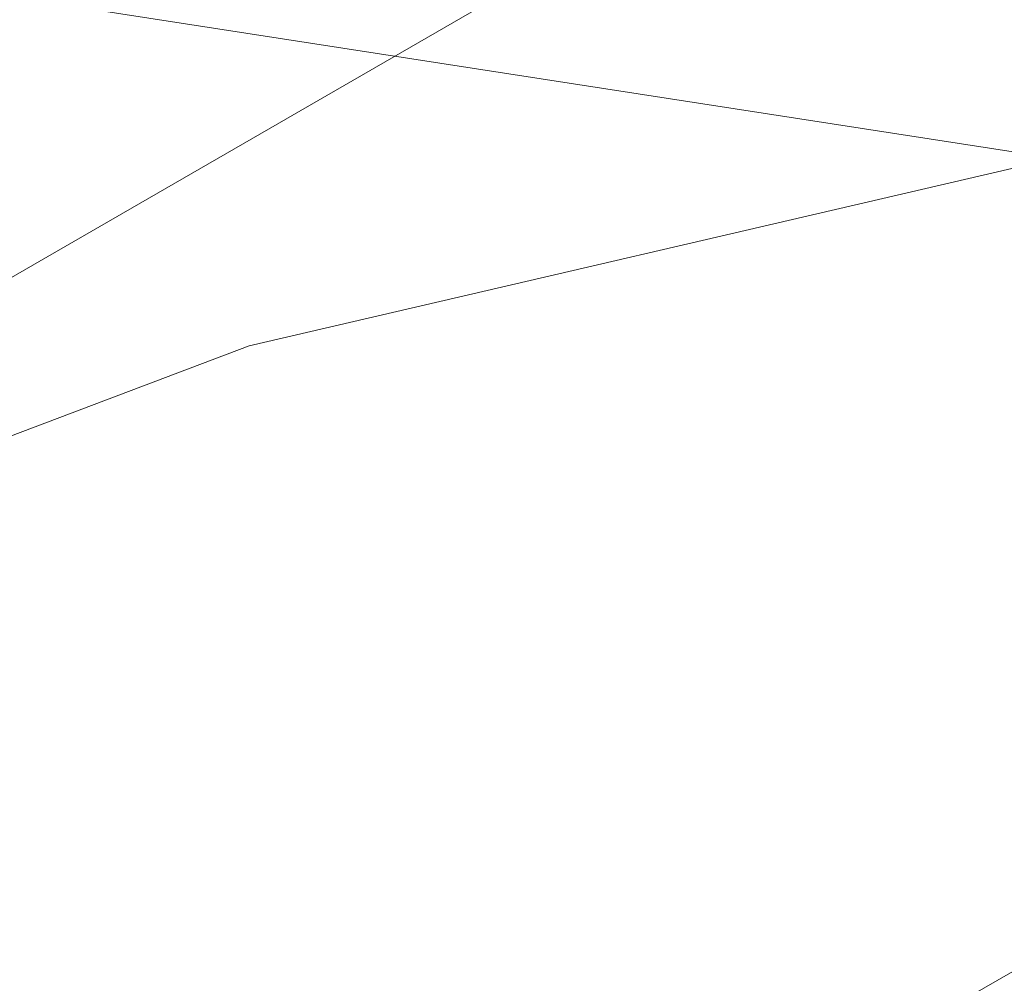
# Model space of a CAD drawing. Units: inches. Extents: x 0.3 to 10.6, y 0.2 to 8.
# Drawn here: x 5.1 to 5.1, y 3.3 to 3.3 of the extents above; entities that cross this region are included whole.
import ezdxf

# ---------------------------------------------------------------- set-up
doc = ezdxf.new("R2010")
doc.units = ezdxf.units.IN
doc.header["$MEASUREMENT"] = 0
doc.linetypes.add('HIDDEN', pattern=[0.07500000000000001, 0.05, -0.025])

msp = doc.modelspace()

# ---------------------------------------------------------------- linework, layer by layer
at = {"color": 7, "linetype": 'HIDDEN', "lineweight": 0}
for p, q in [((5.159279711992277, 3.351761469441434), (5.141602043281213, 3.341556368516218)), ((5.160113002754647, 3.35031803976597), (5.142435334043583, 3.340112938840754))]:
    msp.add_line(p, q, dxfattribs=at)
at = {"color": 7, "linetype": 'HIDDEN', "lineweight": 0, "flags": 128}
for points in [[(5.15660083451727, 3.33871023238363), (5.158147979229669, 3.33774207578321), (5.159555170962033, 3.336705182913138), (5.16081326960056, 3.335606283075606), (5.161914105736424, 3.334452512683614), (5.162850589904656, 3.33325132505799), (5.163616563244911, 3.332010557480932), (5.164207130749193, 3.330738214868497), (5.164618410980371, 3.329442580728261), (5.164847762846559, 3.328132041542885), (5.164893706783193, 3.326815092357911), (5.164755969001691, 3.325500260149144), (5.164435345286546, 3.324196127371211), (5.163934051527675, 3.322911074519849), (5.163255222466075, 3.32165350164808), (5.162403300252366, 3.320431541792131), (5.161383841204592, 3.319253102680332), (5.16020340691504, 3.318125854958841), (5.158869679365891, 3.317057094292826), (5.157391305453952, 3.31605375378934), (5.155777874002089, 3.315122339637888), (5.154039848954127, 3.314268892544657), (5.152188500582007, 3.313498948019264), (5.150235838680683, 3.312817497808981), (5.148194501082242, 3.312228976627726), (5.146077775175267, 3.311737172402099), (5.143899359031217, 3.311345292726231), (5.141673341008559, 3.31105590199909), (5.13941427200253, 3.310870809868133), (5.137136669030491, 3.310791295539383), (5.134855398950767, 3.310817818409447), (5.132585232519125, 3.310950220423541), (5.130340885180508, 3.311187647447223), (5.128136884323053, 3.311528574810602), (5.125987578957489, 3.311970761807717), (5.1239068355076, 3.312511382610599), (5.121908230015335, 3.313146881784854), (5.120004673409977, 3.313873166669468), (5.118208527660873, 3.314685521165109), (5.116531449524354, 3.315578668796396), (5.114984304811954, 3.316546825396815), (5.11357711307959, 3.317583718266887), (5.112319014441064, 3.31868261810442), (5.111218134056538, 3.319836414040619), (5.110281694136968, 3.321037576122035), (5.109515720796712, 3.322278343699095), (5.10892515329243, 3.323550686311529), (5.108513873061252, 3.324846320451765), (5.108284476946404, 3.326156885181349), (5.108238533009771, 3.327473834366322), (5.108376315039932, 3.328788641030882), (5.108696894506418, 3.330092799353022), (5.109198232513948, 3.331377826660177), (5.109877061575547, 3.332635399531945), (5.110728983789257, 3.333857359387895), (5.111748442837031, 3.335035798499694), (5.112928877126583, 3.336163046221186), (5.114262604675733, 3.3372318068872), (5.115740978587671, 3.338235147390685), (5.117354410039535, 3.339166561542138), (5.119092435087496, 3.340020008635368), (5.120943783459617, 3.340789953160762), (5.12289644536094, 3.341471403371044), (5.124937782959381, 3.342059924552299), (5.127054508866356, 3.342551728777926), (5.129232925010406, 3.342943608453794), (5.131458898784405, 3.343233024725143), (5.133718012039092, 3.343418091311892), (5.135995570762472, 3.34349763118485), (5.138276840842195, 3.343471108314787), (5.140547051522498, 3.343338680756485), (5.142791398861116, 3.343101253732802), (5.14499539971857, 3.342760326369424), (5.147144705084133, 3.342318139372309), (5.149225404285364, 3.341777544113634), (5.151224054026288, 3.341142019395172), (5.153127610631646, 3.340415734510559), (5.154923756380751, 3.339603380014917), (5.15660083451727, 3.33871023238363)], [(5.116531449524354, 3.315578668796396), (5.114984304811954, 3.316546825396815), (5.11357711307959, 3.317583718266887), (5.112319014441064, 3.31868261810442), (5.111218134056538, 3.319836414040619), (5.110281694136968, 3.321037576122035), (5.109515720796712, 3.322278343699095), (5.10892515329243, 3.323550686311529), (5.108513873061252, 3.324846320451765), (5.108284476946404, 3.326156885181349), (5.108238533009771, 3.327473834366322), (5.108376315039932, 3.328788641030882), (5.108696894506418, 3.330092799353022), (5.109198232513948, 3.331377826660177), (5.109877061575547, 3.332635399531945), (5.110728983789257, 3.333857359387895), (5.111748442837031, 3.335035798499694), (5.112928877126583, 3.336163046221186), (5.114262604675733, 3.3372318068872), (5.115740978587671, 3.338235147390685), (5.117354410039535, 3.339166561542138), (5.119092435087496, 3.340020008635368), (5.120943783459617, 3.340789953160762), (5.12289644536094, 3.341471403371044), (5.124937782959381, 3.342059924552299), (5.127054508866356, 3.342551728777926), (5.129232925010406, 3.342943608453794), (5.131458898784405, 3.343233024725143), (5.133718012039092, 3.343418091311892), (5.135995570762472, 3.34349763118485), (5.138276840842195, 3.343471108314787), (5.140547051522498, 3.343338680756485), (5.142791398861116, 3.343101253732802), (5.14499539971857, 3.342760326369424), (5.147144705084133, 3.342318139372309), (5.149225404285364, 3.341777544113634), (5.151224054026288, 3.341142019395172), (5.153127610631646, 3.340415734510559), (5.154923756380751, 3.339603380014917), (5.15660083451727, 3.33871023238363)], [(5.116531449524354, 3.315578668796396), (5.114984304811954, 3.316546825396815), (5.11357711307959, 3.317583718266887), (5.112319014441064, 3.31868261810442), (5.111218134056538, 3.319836414040619), (5.110281694136968, 3.321037576122035), (5.109515720796712, 3.322278343699095), (5.10892515329243, 3.323550686311529), (5.108513873061252, 3.324846320451765), (5.108284476946404, 3.326156885181349), (5.108238533009771, 3.327473834366322), (5.108376315039932, 3.328788641030882), (5.108696894506418, 3.330092799353022), (5.109198232513948, 3.331377826660177), (5.109877061575547, 3.332635399531945), (5.110728983789257, 3.333857359387895), (5.111748442837031, 3.335035798499694), (5.112928877126583, 3.336163046221186), (5.114262604675733, 3.3372318068872), (5.115740978587671, 3.338235147390685), (5.117354410039535, 3.339166561542138), (5.119092435087496, 3.340020008635368), (5.120943783459617, 3.340789953160762), (5.12289644536094, 3.341471403371044), (5.124937782959381, 3.342059924552299), (5.127054508866356, 3.342551728777926), (5.129232925010406, 3.342943608453794), (5.131458898784405, 3.343233024725143), (5.133718012039092, 3.343418091311892), (5.135995570762472, 3.34349763118485), (5.138276840842195, 3.343471108314787), (5.140547051522498, 3.343338680756485), (5.142791398861116, 3.343101253732802), (5.14499539971857, 3.342760326369424), (5.147144705084133, 3.342318139372309), (5.149225404285364, 3.341777544113634), (5.151224054026288, 3.341142019395172), (5.153127610631646, 3.340415734510559), (5.154923756380751, 3.339603380014917), (5.15660083451727, 3.33871023238363)], [(5.149628661681401, 3.342735182088314), (5.148068099945672, 3.342927925770922), (5.146560857845066, 3.342949755930957), (5.145116360344135, 3.342800571259354), (5.143743589920824, 3.342481317888272), (5.142451130815151, 3.341993938298528), (5.141247080531864, 3.341341524601445), (5.140138961343141, 3.340528139692039), (5.13913372028858, 3.339558817249014), (5.138237552180557, 3.338439689459952), (5.137456120847537, 3.337177731558477), (5.136794337890762, 3.335780761803499), (5.136256229938278, 3.33425759475691), (5.135845292634214, 3.33261765809141), (5.135563959654863, 3.330871299120995), (5.135414089443937, 3.329029350524521), (5.135396611223294, 3.327103334699357), (5.135511569241594, 3.325105336023747), (5.13575829976894, 3.323047745389816), (5.136135209853576, 3.320943515666409), (5.13664004281385, 3.318805701853531), (5.137269524248932, 3.316647742081083), (5.138019804525417, 3.314483048876633), (5.138886149036697, 3.312325187974864), (5.139863203694931, 3.310187622858895), (5.140944817936402, 3.30808371474367), (5.142124221716149, 3.306026620399129), (5.143394069756638, 3.304029189960919), (5.144746441547754, 3.302103864736959), (5.146172841346807, 3.300262728304158), (5.147664419421824, 3.298517251045579), (5.149211839305577, 3.29687831568634), (5.150805410541558, 3.295356191757715), (5.152435177181299, 3.293960407863637), (5.154091006281694, 3.292699623947205), (5.155762455159016, 3.291581784568384), (5.157439169626863, 3.290613837909421), (5.159110662752846, 3.289801837947518), (5.160766447604582, 3.289150867822214), (5.162396258492982, 3.288664937662706), (5.163989829728962, 3.288347163405602), (5.165537205364054, 3.288199511340394), (5.167028783439071, 3.288222849210326), (5.168455227486784, 3.288417073945891), (5.1698075992779, 3.288780983935486), (5.171077447318389, 3.289312279033715), (5.172256851098137, 3.290007662758986), (5.173338465339607, 3.290862765652576), (5.174315475749182, 3.291872273016283), (5.175181864509123, 3.293029848292253), (5.175932144785606, 3.294328286328235), (5.176561626220689, 3.295759462305764), (5.177066414932303, 3.297314433933606), (5.177443369265598, 3.298983466991963), (5.177690099792945, 3.300756188622628), (5.177805057811245, 3.302621459595497), (5.177787535341943, 3.30456768088888), (5.177637665131018, 3.306582665947705), (5.177356376400326, 3.308653819517879), (5.176945394847603, 3.310768239839735), (5.176407331143778, 3.312912667559605), (5.175745503938343, 3.315073741196819), (5.174964116853981, 3.317237894966869), (5.174067948745959, 3.31939171642938), (5.173062663442737, 3.321521691033579), (5.171954544254015, 3.323614483125335), (5.170750538219389, 3.325657038144759), (5.169458079113714, 3.327636659254661), (5.168085308690405, 3.329540879619524), (5.166640811189472, 3.331357845605981), (5.165133524840207, 3.333076265677788), (5.163573007353137, 3.334685282678947)], [(5.155422322624573, 3.33802989194943), (5.156934010332723, 3.337080859977945), (5.158302881342881, 3.336062102697019), (5.15951926179179, 3.334980807608069), (5.160574657319527, 3.333844536594803), (5.161461607878592, 3.332661295371538), (5.162173968436352, 3.331439337910358), (5.162706707090518, 3.330187254249327), (5.163056094508724, 3.328913824411556), (5.163219659679874, 3.327627992860991), (5.163196277028683, 3.326338765527327), (5.16298607169589, 3.325055206213853), (5.162590589619051, 3.323786279340931), (5.162012553473517, 3.322540913407374), (5.161256026530756, 3.321327840141774), (5.16032629650562, 3.320155578537371), (5.159229939855179, 3.319032318705728), (5.157974617474365, 3.317965957199588), (5.156569086449517, 3.316964001621218), (5.155023301000638, 3.316033424541474), (5.153348026169854, 3.315180798105804), (5.15155502535968, 3.314412095767288), (5.149656894054852, 3.313732698473128), (5.147666938829894, 3.31314737590562), (5.145599145718251, 3.312660217133624), (5.143467975389374, 3.312274665636063), (5.141288376285059, 3.311993424708534), (5.139075674343474, 3.311818444890764), (5.136845375954361, 3.311750963480311), (5.13461310158603, 3.311791466216246), (5.13239453185732, 3.311939656147156), (5.130205263038055, 3.31219447239017), (5.12806054293987, 3.312554193106041), (5.125975528111533, 3.313016226355955), (5.123964770831055, 3.313577375920935), (5.122042445880066, 3.314233665685414), (5.120221968899125, 3.31498052802577), (5.118516118071536, 3.315812720791647), (5.116936883401348, 3.316724393561246), (5.115495327053526, 3.317709160282665), (5.114201583353944, 3.318760099273896), (5.113064688708611, 3.319869859390945), (5.112092688076993, 3.321030619316744), (5.111292292044913, 3.322234298300867), (5.110669214220574, 3.323472393315205), (5.110227767465541, 3.324736256847225), (5.109971067162022, 3.326017009890016), (5.109900951012172, 3.327305648908648), (5.110017800660681, 3.328593198307176), (5.110320907437607, 3.32987056394856), (5.110808128048489, 3.331128794184546), (5.111475995195994, 3.332359092627768), (5.112319826127418, 3.333552829726463), (5.113333788661976, 3.334701580881223), (5.114510666811185, 3.335797348759426), (5.115842242596401, 3.336832426094898), (5.117319194933721, 3.337799541669075), (5.118931132129082, 3.338691930158442), (5.120666802405101, 3.339503300403834), (5.122513994860121, 3.340227982588984), (5.124459704536457, 3.340860921355554), (5.126490385467419, 3.341397617530415), (5.128591717680463, 3.341834351238332), (5.130748988496185, 3.34216804440229), (5.132947072478155, 3.3423963513456), (5.135170503336981, 3.342517700301236), (5.137403752558599, 3.342531198818445), (5.139631119473998, 3.342436774655015), (5.141837003665037, 3.342235077591726), (5.144005911186916, 3.341927534112924), (5.146122632945579, 3.341516297116355), (5.14817228894638, 3.341004271457379), (5.150140581341105, 3.340395004587826), (5.1520136423232, 3.339692803101451), (5.153778328657918, 3.338902596232063), (5.155422322624573, 3.33802989194943)], [(5.155422322624573, 3.33802989194943), (5.156934010332723, 3.337080859977945), (5.158302881342881, 3.336062102697019), (5.15951926179179, 3.334980807608069), (5.160574657319527, 3.333844536594803), (5.161461607878592, 3.332661295371538), (5.162173968436352, 3.331439337910358), (5.162706707090518, 3.330187254249327), (5.163056094508724, 3.328913824411556), (5.163219659679874, 3.327627992860991), (5.163196277028683, 3.326338765527327), (5.16298607169589, 3.325055206213853), (5.162590589619051, 3.323786279340931), (5.162012553473517, 3.322540913407374), (5.161256026530756, 3.321327840141774), (5.16032629650562, 3.320155578537371), (5.159229939855179, 3.319032318705728), (5.157974617474365, 3.317965957199588), (5.156569086449517, 3.316964001621218), (5.155023301000638, 3.316033424541474), (5.153348026169854, 3.315180798105804), (5.15155502535968, 3.314412095767288), (5.149656894054852, 3.313732698473128), (5.147666938829894, 3.31314737590562), (5.145599145718251, 3.312660217133624), (5.143467975389374, 3.312274665636063), (5.141288376285059, 3.311993424708534), (5.139075674343474, 3.311818444890764), (5.136845375954361, 3.311750963480311), (5.13461310158603, 3.311791466216246), (5.13239453185732, 3.311939656147156), (5.130205263038055, 3.31219447239017), (5.12806054293987, 3.312554193106041), (5.125975528111533, 3.313016226355955), (5.123964770831055, 3.313577375920935), (5.122042445880066, 3.314233665685414), (5.120221968899125, 3.31498052802577), (5.118516118071536, 3.315812720791647), (5.116936883401348, 3.316724393561246), (5.115495327053526, 3.317709160282665), (5.114201583353944, 3.318760099273896), (5.113064688708611, 3.319869859390945), (5.112092688076993, 3.321030619316744), (5.111292292044913, 3.322234298300867), (5.110669214220574, 3.323472393315205), (5.110227767465541, 3.324736256847225), (5.109971067162022, 3.326017009890016), (5.109900951012172, 3.327305648908648), (5.110017800660681, 3.328593198307176), (5.110320907437607, 3.32987056394856), (5.110808128048489, 3.331128794184546), (5.111475995195994, 3.332359092627768), (5.112319826127418, 3.333552829726463), (5.113333788661976, 3.334701580881223), (5.114510666811185, 3.335797348759426), (5.115842242596401, 3.336832426094898), (5.117319194933721, 3.337799541669075), (5.118931132129082, 3.338691930158442), (5.120666802405101, 3.339503300403834), (5.122513994860121, 3.340227982588984), (5.124459704536457, 3.340860921355554), (5.126490385467419, 3.341397617530415), (5.128591717680463, 3.341834351238332), (5.130748988496185, 3.34216804440229), (5.132947072478155, 3.3423963513456), (5.135170503336981, 3.342517700301236), (5.137403752558599, 3.342531198818445), (5.139631119473998, 3.342436774655015), (5.141837003665037, 3.342235077591726), (5.144005911186916, 3.341927534112924), (5.146122632945579, 3.341516297116355), (5.14817228894638, 3.341004271457379), (5.150140581341105, 3.340395004587826), (5.1520136423232, 3.339692803101451), (5.153778328657918, 3.338902596232063), (5.155422322624573, 3.33802989194943)]]:
    msp.add_lwpolyline(points, dxfattribs=at)
at = {"color": 7, "linetype": 'HIDDEN', "lineweight": 0}
msp.add_ellipse((5.534431551239114, 3.434284711669324), major_axis=(0.5179042943404353, -0.1709676939782679), ratio=0.4824292348031944, dxfattribs=at)
at = {"color": 7, "linetype": 'Continuous', "lineweight": 15}
msp.add_ellipse((5.534431551239114, 3.358074235893321), major_axis=(0.5195270718160608, -0.1710985063210911), ratio=0.4829387336846307, start_param=0.07907709867180679, end_param=3.377970659935275, dxfattribs=at)
at = {"color": 7, "linetype": 'HIDDEN', "lineweight": 0}
for centre, major_axis, ratio, start_param, end_param in [((5.534431551239114, 3.358074235893321), (0.5195270718160608, -0.1710985063210911), 0.4829387336846307, 3.377970659935275, 5.792391023021082), ((5.136566135691484, 3.304009119222479), (0.0188569469810016, 0.03265942081669948), 0.5773346305489006, 4.712429612415773, 7.854022266005536), ((5.136566135691484, 3.304009119222479), (0.02003550616731342, 0.0347006346177432), 0.5773346305489251, 4.063203103438233e-05, 1.570836958825945)]:
    msp.add_ellipse(centre, major_axis=major_axis, ratio=ratio, start_param=start_param, end_param=end_param, dxfattribs=at)
for points, knots in [([(5.093668305254876, 3.721393551605049), (5.09602536080829, 3.72272314757247), (5.100801602245246, 3.725417386723861), (5.108418621273383, 3.729295352163247), (5.116502890657579, 3.7331026677352), (5.125102874693739, 3.736809719787036), (5.133703855528183, 3.740197048352557), (5.142245723159083, 3.743280503998692), (5.15067082472845, 3.746079125138766), (5.159505249041619, 3.748767608416318), (5.168761249547798, 3.751334550610436), (5.178450532906694, 3.753768165249039), (5.188584557179791, 3.756055782701325), (5.199174001177929, 3.758184401348364), (5.21022890581785, 3.760140319869138), (5.221758423419523, 3.76190935964744), (5.233770725575578, 3.763476711080717), (5.24627270990071, 3.764827299807146), (5.258621703723681, 3.765889651297766), (5.270770126497314, 3.766691800410138), (5.282674624301546, 3.767260874785449), (5.294948352265604, 3.767626978357982), (5.307590861642286, 3.767779770454288), (5.320600540557423, 3.767708850801676), (5.33397455413906, 3.767403788057455), (5.347613333102171, 3.766858142842865), (5.361506839899788, 3.766067733704145), (5.37564427990677, 3.765028627952902), (5.390107710338789, 3.763726656499313), (5.404887649350012, 3.762153072840484), (5.419973108039701, 3.760299491680618), (5.435351553470131, 3.758158063901002), (5.451008845860663, 3.755721399340359), (5.467191090438376, 3.752937807808872), (5.483885423426752, 3.749784972913066), (5.50107509134428, 3.746241398725636), (5.518488843524843, 3.742348724741754), (5.536101093989558, 3.738103047793294), (5.553884376199192, 3.733501573270353), (5.571530449103083, 3.72862001693503), (5.589011247425431, 3.723474932166661), (5.606299445123936, 3.718083285325949), (5.62363176267591, 3.712369078725576), (5.640978058314015, 3.706335723582566), (5.658307273964302, 3.699987847047938), (5.675587716615895, 3.693331365300684), (5.692787129449597, 3.686373425122699), (5.710147654930268, 3.679005923015031), (5.727623671569286, 3.671224221134549), (5.745166871336798, 3.663025857683184), (5.762474665685562, 3.654542794700139), (5.779510387567784, 3.645790200371951), (5.796238082020718, 3.636784371648961), (5.813119404008526, 3.627262834029605), (5.83007767576439, 3.617221724613084), (5.847031241454813, 3.606660403723791), (5.863456632470514, 3.595891924454956), (5.879317783542604, 3.584943385424889), (5.894581458028471, 3.573842364255382), (5.909217885425739, 3.562616947305492), (5.922818947974613, 3.551604221035313), (5.935419726337682, 3.540843015097908), (5.947060186591447, 3.530367787278346), (5.958104722163997, 3.519877927789233), (5.968543673329499, 3.509394101880473), (5.978369960120523, 3.498936404235805), (5.987443291871863, 3.488677661112361), (5.995789899439948, 3.478637096298524), (6.003438548921607, 3.468831601263314), (6.010525233477705, 3.459114752328091), (6.017054000656685, 3.449500442719692), (6.023030522077786, 3.440001666390546), (6.028462032173198, 3.430630545988947), (6.033357308462914, 3.42139827224449), (6.037793194233456, 3.412176317198784), (6.041755434156962, 3.40297775370488), (6.045230297070353, 3.393815683385571), (6.048169955682793, 3.38484572241925), (6.050591126695391, 3.37607530825623), (6.052509871831587, 3.367510878224014), (6.053937357679778, 3.359227065682956), (6.054886873598941, 3.351224966907862), (6.05541061898286, 3.344105411852937), (6.055439856252518, 3.339629351809073), (6.055452275301406, 3.337728065910901)], [0, 0, 0, 0, 0.007164602026666486, 0.01451805793439904, 0.02207340132201435, 0.02984478865794827, 0.03784753657504326, 0.04470523164416205, 0.05174516523733619, 0.05897798620174073, 0.06641490073228529, 0.07406754766860833, 0.08194804124063909, 0.09006885297221005, 0.09844277104284024, 0.1070828257519023, 0.1160022427621228, 0.1252142109054984, 0.1347319625711665, 0.14314337138942, 0.1517970451197473, 0.1607007734754193, 0.1698620311313886, 0.1792879365986398, 0.1889852258016093, 0.198960080070899, 0.2090101067810652, 0.219336686389983, 0.2299437426534182, 0.2408344762345588, 0.2520111775221487, 0.2634753235784765, 0.2752273763560609, 0.2872667293212726, 0.300185727655981, 0.3134149622547703, 0.3269498173449932, 0.3407840779779638, 0.3549100807607343, 0.3693186200856876, 0.3833259903343894, 0.3975703417145116, 0.4120397579753252, 0.4267210815998906, 0.4415999809117106, 0.4566609353432448, 0.4718874267517536, 0.4872618841195649, 0.5035070340754403, 0.519872172297913, 0.536334330543118, 0.5528698569839775, 0.5694545821574907, 0.5860639939758996, 0.6041824199342198, 0.6222688067865342, 0.6402913830656277, 0.6582189137792662, 0.6760209475795336, 0.693668086197072, 0.7111321635023918, 0.7269573495961883, 0.7425869376080584, 0.7580028454337984, 0.773188365848782, 0.7881282061327497, 0.802808566247147, 0.8165682681164519, 0.8300709379220281, 0.8433084668104238, 0.8562740374095366, 0.8689620656690515, 0.8813682793218424, 0.8934894623737322, 0.905323708602569, 0.9174127318881622, 0.9291860594482184, 0.9406451652328114, 0.9517925102998945, 0.962631680234808, 0.9731671044893773, 0.9831419587586671, 0.9928392479616366, 1, 1, 1, 1]), ([(5.093668305254876, 3.68873191553241), (5.096737588447147, 3.690451623589857), (5.102856142876835, 3.693879827080222), (5.112578037073622, 3.698655552652825), (5.122636380919116, 3.703142582114046), (5.133067115408832, 3.707321848367464), (5.143787972138944, 3.71118199398047), (5.154790235072435, 3.714730837736538), (5.166040155922496, 3.717971560474325), (5.177544043505469, 3.720914916524127), (5.189317707929487, 3.723574529449805), (5.201325638447218, 3.725947663948147), (5.213564520394781, 3.7280399901159), (5.22594846665469, 3.729845585756378), (5.238472513568729, 3.731374566829547), (5.25111396445899, 3.732632565075028), (5.263822649983035, 3.73362501115482), (5.277699618841229, 3.734426083951562), (5.292724870651361, 3.734963509087025), (5.308896140996321, 3.735166367503367), (5.325051615917664, 3.735013397063591), (5.341192232714706, 3.734521978455299), (5.357318841327618, 3.733706750942864), (5.373432185681176, 3.732580598451119), (5.390049641343754, 3.731108656177153), (5.40710837680166, 3.729273485067024), (5.424545350459341, 3.727062994686094), (5.44179882638621, 3.724555999515129), (5.458877558830516, 3.721767212217553), (5.476847451909094, 3.718518043083052), (5.495683053214895, 3.714759585148715), (5.515351509283852, 3.710442445473914), (5.534812595738544, 3.705790240858646), (5.554072988195452, 3.70081347765137), (5.573138245305714, 3.695521066932863), (5.591631019217257, 3.690034371333473), (5.609524830856319, 3.684393694301441), (5.626796646659281, 3.678639000597872), (5.64378495868947, 3.67267350062249), (5.660497956173179, 3.666503216145744), (5.678450445432332, 3.659550153138361), (5.69756264777776, 3.651747898167589), (5.717744665006662, 3.643029394367872), (5.737516796412169, 3.634005790026964), (5.756885361310855, 3.624681689905491), (5.775852514184092, 3.615058611316437), (5.794420384985141, 3.605137924216115), (5.812573919315658, 3.594925763245012), (5.830300659650996, 3.584427844945369), (5.847550268649348, 3.573670905229622), (5.864285559836744, 3.562677497549159), (5.880468879259247, 3.551471827254275), (5.896005146833289, 3.540123522524443), (5.910900682155606, 3.528635340205798), (5.925162208540089, 3.517009859161207), (5.938869299758996, 3.505173612568759), (5.951134471805792, 3.493926858675239), (5.962067961324395, 3.48331257475952), (5.971780434043201, 3.47336886091373), (5.981099908993498, 3.463275615048896), (5.990012794333811, 3.453027616939032), (5.998453405170821, 3.442681391137959), (6.006405865916227, 3.432241541136963), (6.013839780592327, 3.421733725590023), (6.020764314158772, 3.411120837968728), (6.027070935361849, 3.400548582393605), (6.03276569159572, 3.390019671479791), (6.037848539882632, 3.379533839888107), (6.042366973782451, 3.368958473180545), (6.046293763557158, 3.358289078790529), (6.049596546002679, 3.347520301334038), (6.052041859266531, 3.337441148724211), (6.053756056597627, 3.328095127556298), (6.05484786207923, 3.319521494880219), (6.055472480434443, 3.311473841753588), (6.05548367242186, 3.306284591896175), (6.055488703010631, 3.303952121255746)], [0, 0, 0, 0, 0.009284786773598121, 0.01850903604638131, 0.02769802545236455, 0.0368756333004198, 0.04606457611400998, 0.05512148227926531, 0.06422999103488604, 0.07335334999459277, 0.08243321881525727, 0.09167227649218669, 0.1009025116944444, 0.1101396688779957, 0.1193978123070769, 0.1286898285908101, 0.1379857622291299, 0.1472368049932783, 0.1589647259798751, 0.1706620770833432, 0.1823479619389054, 0.1940387393385854, 0.2057485844465094, 0.2174899648241322, 0.2292739250224118, 0.2422455094828333, 0.2551593414781497, 0.268029641287542, 0.2808696806168046, 0.2936910096103637, 0.3089106761855946, 0.3241331970344078, 0.3393718822011563, 0.3546385804396924, 0.3699442147488435, 0.3852987617923525, 0.3997781211906307, 0.4142067266113723, 0.4285938537091905, 0.4429480912210468, 0.4572772848550755, 0.4755292025581337, 0.4937662429286933, 0.5120016003896779, 0.5302478484897883, 0.5485172630426555, 0.5668219423631133, 0.5851741476288079, 0.6035461488114304, 0.6219554166651802, 0.6403003574012198, 0.6585847926506017, 0.6768211386494153, 0.694696982998436, 0.712550343701106, 0.73039358522863, 0.7482398469833603, 0.7625286310214836, 0.7768361563772704, 0.7911709592761536, 0.8055424166686824, 0.8199609012135409, 0.8341790732581396, 0.8484317066144968, 0.8626456698773827, 0.8768272949125905, 0.8904808163716897, 0.9041256509352456, 0.9177743013406221, 0.9314410525569637, 0.9451425465653178, 0.9588983179908473, 0.9697110025120421, 0.9804843763830526, 0.9912280926209106, 1, 1, 1, 1]), ([(6.055457839570382, 3.337381475715998), (6.055467494839872, 3.336895634077419), (6.055525486034874, 3.333977586349193), (6.055261738911015, 3.328695571220225), (6.054653170079063, 3.32161018247602), (6.05366083196685, 3.314737840744985), (6.052273060414421, 3.307724711242537), (6.050432297485855, 3.300595787165113), (6.048092894445291, 3.293378545690535), (6.045377832538112, 3.286443991145934), (6.04231344276949, 3.279788142339381), (6.038925323104675, 3.273406281719073), (6.035238048489426, 3.267293125843942), (6.031275349444706, 3.261442878082096), (6.027059748053187, 3.255849374126405), (6.022613193598263, 3.250505997819173), (6.017956093459237, 3.245405996627978), (6.013108235336905, 3.240542276802409), (6.007766873950255, 3.235611208229119), (6.001899558827118, 3.230645768039479), (5.995476778800453, 3.225681842866267), (5.988886179156379, 3.221012250107425), (5.982152207663638, 3.216624512176668), (5.97524136305629, 3.212472258030613), (5.968048668565956, 3.208482712358658), (5.96044805999782, 3.204595273362365), (5.952359211645285, 3.200790601172567), (5.94376050935301, 3.197082809185737), (5.935159182690953, 3.193695680262247), (5.926617395866014, 3.190612177967824), (5.918192273134758, 3.187813569044247), (5.909357854725299, 3.185125082358557), (5.90010185257016, 3.182558141116363), (5.890412569672363, 3.180124526211573), (5.880278545270185, 3.177836908833804), (5.869689101308221, 3.175708290165883), (5.858634196658152, 3.173752371650967), (5.847104679059329, 3.17198333187102), (5.835092376902473, 3.170415980438205), (5.822590392577566, 3.169065391711646), (5.810241398754533, 3.168003040221062), (5.798092975980915, 3.167200891108682), (5.786188478176681, 3.166631816733371), (5.773914750212623, 3.166265713160839), (5.76127224083594, 3.166112921064532), (5.748262561920803, 3.166183840717145), (5.734888548339168, 3.166488903461366), (5.721249769376056, 3.167034548675956), (5.707356262578439, 3.167824957814675), (5.693218822571457, 3.168864063565918), (5.678755392139438, 3.170166035019508), (5.663975453128215, 3.171739618678336), (5.648889994438526, 3.173593199838202), (5.633511549008096, 3.175734627617818), (5.617854256617564, 3.178171292178462), (5.60167201203985, 3.180954883709948), (5.584977679051475, 3.184107718605754), (5.567788011133947, 3.187651292793185), (5.550374258953383, 3.191543966777066), (5.532762008488668, 3.195789643725526), (5.514978726279035, 3.200391118248467), (5.497332653375143, 3.205272674583791), (5.479851855052794, 3.21041775935216), (5.462563657354291, 3.215809406192872), (5.445231339802316, 3.221523612793245), (5.427885044164213, 3.227556967936255), (5.410555828513925, 3.233904844470882), (5.393275385862332, 3.240561326218137), (5.376075973028629, 3.247519266396122), (5.358715447547959, 3.254886768503789), (5.34123943090894, 3.262668470384271), (5.323696231141428, 3.270866833835636), (5.306388436792663, 3.279349896818682), (5.289352714910442, 3.288102491146869), (5.272625020457509, 3.29710831986986), (5.255743698469701, 3.306629857489216), (5.238785426713836, 3.316670966905737), (5.221831861023414, 3.32723228779503), (5.205406470007714, 3.338000767063864), (5.189545318935623, 3.348949306093932), (5.174281644449755, 3.360050327263439), (5.159645217052486, 3.371275744213329), (5.146044154503614, 3.382288470483508), (5.133443376140545, 3.393049676420913), (5.12180291588678, 3.403524904240475), (5.110758380314229, 3.414014763729588), (5.10031942914873, 3.424498589638348), (5.090493142357691, 3.434956287283015), (5.081419810606404, 3.44521503040646), (5.073073203038142, 3.455255595220297), (5.065424553557119, 3.465061090255508), (5.058337868998709, 3.474777939190726), (5.051809101828094, 3.484392248799143), (5.045832580376775, 3.493891025128221), (5.040401070390406, 3.503262145530066), (5.03550579370768, 3.512494419273635), (5.031069909373735, 3.521716374322587), (5.027107664050795, 3.530914937804293), (5.023632820699015, 3.540077008167794), (5.020693092011052, 3.549046968975803), (5.018272171933339, 3.557817383705729), (5.016352528794838, 3.5663818117092), (5.014928228113605, 3.57466563144611), (5.013967601770463, 3.582667705120802), (5.013439161023221, 3.590388361167924), (5.013316311095252, 3.597898688341663), (5.013580983491869, 3.605197053809331), (5.014215162183355, 3.612282526104784), (5.015200934728153, 3.619154846415888), (5.01659044830193, 3.626167981601628), (5.018430694453917, 3.63329690399305), (5.020770236242384, 3.64051414592042), (5.023485262736926, 3.647448700349024), (5.026549661547544, 3.65410454918673), (5.029937778910564, 3.660486409793637), (5.033625054081118, 3.66659956569158), (5.037587753103451, 3.672449813378415), (5.041803354072698, 3.678043317600421), (5.046249910166617, 3.683386692955696), (5.050907004404496, 3.688486697555037), (5.055754883688058, 3.693350405164106), (5.061096164268924, 3.698281520385686), (5.066963825219619, 3.703246760933294), (5.073385323502414, 3.7082114260415), (5.079980502114825, 3.712878375418186), (5.086698063147565, 3.717275586905851), (5.091365127931703, 3.72003285239736), (5.093668305254876, 3.721393551605049)], [0, 0, 0, 0, 0.001361785213691511, 0.008179114208425167, 0.01480480336157363, 0.02124441493545887, 0.0275037456274489, 0.0345863588266045, 0.04144142391490888, 0.04807878774456557, 0.05450826475483105, 0.06073969679246548, 0.06678278032503467, 0.07264703164716743, 0.07834173141488555, 0.08387589440476739, 0.08925818163279044, 0.09449693216334379, 0.0996000703117707, 0.1055552969260126, 0.1113383570913434, 0.116960648645167, 0.1224327060911898, 0.1277642283522513, 0.1330957506133129, 0.1385678080593356, 0.1441900996131593, 0.1499731597784901, 0.155928386392732, 0.1610315245411589, 0.1662702750717122, 0.1716525622997353, 0.1771867252896172, 0.1828814250573353, 0.188745676379468, 0.1947887599120372, 0.2010201919496717, 0.2074496689599371, 0.2140870327895938, 0.2209420978778982, 0.2280247110770538, 0.2342840417690439, 0.2407236533429291, 0.2473493424960776, 0.2541666714908112, 0.2611809375508471, 0.268397153198995, 0.2758199182583275, 0.2832986227181263, 0.2909831233869213, 0.2988763401186187, 0.3069806546794314, 0.3152977714569205, 0.32382878960362, 0.3325740528804435, 0.3415331099367735, 0.3511467530890034, 0.3609912578497329, 0.3710631894022716, 0.3813579229067266, 0.3918697556667102, 0.4025918373503052, 0.4130153899805735, 0.423615291579412, 0.4343826746960129, 0.4453077481941479, 0.4563798471894315, 0.4675874220869194, 0.4789181809483571, 0.4903590483410105, 0.5024478396376753, 0.5146259199293252, 0.5268761974496613, 0.539181071745496, 0.5515225571660496, 0.5638824130971106, 0.5773651984594573, 0.590824141994127, 0.6042356010362384, 0.6175763321375441, 0.630823674996929, 0.6439557529592859, 0.6569516062635808, 0.668727882409902, 0.6803586046895702, 0.6918303173459739, 0.703130587736004, 0.7142480358167507, 0.7251723923209912, 0.735411643091477, 0.7454596240378364, 0.7553103009752633, 0.7649586007718533, 0.7744003680692975, 0.7836324236697555, 0.7926523743984941, 0.8014588017446453, 0.8104548208566266, 0.8192159157143145, 0.8277431831542957, 0.8360384545672342, 0.8441043981582851, 0.8519443100939237, 0.859367075153256, 0.8665832908014042, 0.87359755686144, 0.8804148858561737, 0.8870405750093221, 0.8934801865832074, 0.8997395172751974, 0.906822130474353, 0.9136771955626575, 0.9203145593923142, 0.9267440364025796, 0.9329754684402141, 0.9390185519727832, 0.9448828032949159, 0.950577503062634, 0.9561116660525159, 0.9614939532805389, 0.9667327038110923, 0.9718358419595191, 0.9777910685737611, 0.9835741287390919, 0.9891964202929155, 0.9946684777389384, 0.9999999999999999, 0.9999999999999999, 0.9999999999999999, 0.9999999999999999]), ([(6.055488669824135, 3.301954953769815), (6.055395137047254, 3.299251960624542), (6.055202932486206, 3.293697462743389), (6.054281682922844, 3.285713312694797), (6.052948293541796, 3.278003377033975), (6.051234920674808, 3.270710279541073), (6.049063087170222, 3.263434690340977), (6.046416246331245, 3.256207562261437), (6.043307996131972, 3.249102881174619), (6.039742064594586, 3.24214055619405), (6.035716403379876, 3.235321381615826), (6.03119282739785, 3.228606633457388), (6.026120274426828, 3.221954531392231), (6.020465560748598, 3.215373634422886), (6.014220377228986, 3.208900581413075), (6.007444361902142, 3.202621289879325), (6.000171240031957, 3.196572858998568), (5.992410738608867, 3.190765593131385), (5.984161545935938, 3.185200202003835), (5.975426120907575, 3.179882554628202), (5.966201213987899, 3.174814297389738), (5.956495691056274, 3.170005604693488), (5.946357153115065, 3.165482022772088), (5.935851475526387, 3.161267496976334), (5.925100445428423, 3.157396052109872), (5.914121912979252, 3.153854115548041), (5.902928976555869, 3.150627361911922), (5.891460806683709, 3.147688706040165), (5.879669615698808, 3.145020671412515), (5.867611880650617, 3.142634991714809), (5.855347082097709, 3.140537096131591), (5.842991094032384, 3.138734510782156), (5.830548295006987, 3.137213095772664), (5.818021875188458, 3.135962021858124), (5.805415050537981, 3.134970384804011), (5.791571417178999, 3.13416213132573), (5.776478806654003, 3.133613287422763), (5.760187831095733, 3.133402304714724), (5.743922704853495, 3.133553270310852), (5.727739041393606, 3.134044600592184), (5.711638474645005, 3.134857377870207), (5.695616522366815, 3.135974900607248), (5.67913730973566, 3.137429955962109), (5.662204943201474, 3.139243974365087), (5.644827009674811, 3.141437276075491), (5.627528711195117, 3.143941310944839), (5.610327120938499, 3.146742541821194), (5.592205089404571, 3.150014343147348), (5.573245943734324, 3.153795290744646), (5.553516820588091, 3.158125642532231), (5.534065189321885, 3.16277575648401), (5.514879417876449, 3.167732656648151), (5.495949517993624, 3.172984984649009), (5.47762234469881, 3.178416644076331), (5.459876344223352, 3.184002267446526), (5.442689212217143, 3.189717835380992), (5.425706358855708, 3.195669772193198), (5.40892435807778, 3.201854227220178), (5.390821358708406, 3.208855554573865), (5.371523831887357, 3.216726025199759), (5.351170785904347, 3.225515655120695), (5.331294932262495, 3.23458710800905), (5.311889176698799, 3.243931429137911), (5.292946346482326, 3.253544717651865), (5.274459813870842, 3.263423149516458), (5.256440276487572, 3.273558100251485), (5.238884550958671, 3.283947780928822), (5.221793640017793, 3.294592888559299), (5.205156902045877, 3.305502411154811), (5.188981277443478, 3.316680393360155), (5.17336749724679, 3.328062535167017), (5.158325685540516, 3.339643843922459), (5.143895223068506, 3.351394207259187), (5.130037902409786, 3.363354277549349), (5.117674397795025, 3.374692278018778), (5.106686723771993, 3.385364289526622), (5.096955325221664, 3.395334475236689), (5.087642509252953, 3.405428704886494), (5.078759706967097, 3.415650411503557), (5.070368405669522, 3.425941275966442), (5.062476641790483, 3.436303631419142), (5.055089821657517, 3.446739553675813), (5.048180678391467, 3.457317458296123), (5.041855334940347, 3.46790813648557), (5.036131449909798, 3.478482592155852), (5.0310261563748, 3.489009641085627), (5.026501381102645, 3.499597693240116), (5.022580972211456, 3.510247886634559), (5.019292050443597, 3.520963110344517), (5.016854731986863, 3.530974710376225), (5.015142445730591, 3.540268591782578), (5.014026835481757, 3.548836732511947), (5.013391700817462, 3.557443365329666), (5.013263270343082, 3.566060359401725), (5.013664102057595, 3.574657820699993), (5.014567962729538, 3.582803801003539), (5.01590353476147, 3.59050027167983), (5.017600808234272, 3.59775322093087), (5.019747952891596, 3.604973290285053), (5.022366354991017, 3.612158956363095), (5.02545901086688, 3.619264522431535), (5.029029554092375, 3.626265117014591), (5.033070251209027, 3.633128279856792), (5.037599020016478, 3.639863415604028), (5.042654662130068, 3.646504733493899), (5.048262985470755, 3.653045500910933), (5.054449823827443, 3.659478242534751), (5.061196941270164, 3.665753130005873), (5.068501723888071, 3.6718508073781), (5.076359591763893, 3.677733519557017), (5.084702181291643, 3.68339804643719), (5.090678133940774, 3.686953088647224), (5.093668305254876, 3.68873191553241)], [0, 0, 0, 0, 0.007596096599123956, 0.01560954845137554, 0.02247681781666446, 0.02936565162853072, 0.03628597494125968, 0.04321790915134645, 0.05011756898846587, 0.05687148821684716, 0.06361368585705166, 0.07035569554736563, 0.07711024745857516, 0.08403028091131302, 0.09099039666050049, 0.09792225599760931, 0.1048102275371332, 0.1116714685973218, 0.1185233956344272, 0.1253837514243226, 0.1322556159542959, 0.1391725035982692, 0.1461221001470768, 0.153032597515299, 0.1599166783425768, 0.1666686435082303, 0.1734265820645888, 0.1802044764297245, 0.1870155017153411, 0.1939642264204137, 0.2008746809167082, 0.2077601914794837, 0.2146324565761306, 0.2215018246951082, 0.2283774469351643, 0.235267533653634, 0.2440689656905801, 0.2529014440241174, 0.2616941226878472, 0.2704510040321487, 0.2791848679716309, 0.2879066694191805, 0.2966258181532846, 0.3062236235559547, 0.3158378476430355, 0.3254770387233537, 0.3351488716408896, 0.344826729745765, 0.3562743899815567, 0.3676817534661425, 0.3790608493558673, 0.3904221050430733, 0.4017747287340087, 0.4131270310692486, 0.4238371459685293, 0.4345595329622842, 0.4452996782174944, 0.4560628328815804, 0.4668540330265503, 0.4806441570545311, 0.4943859430997688, 0.5080812781376334, 0.5217407238352318, 0.5353740897405896, 0.5489907405649174, 0.5625996988576524, 0.5761801512501662, 0.5897706348005313, 0.6033801352368947, 0.6170180133291533, 0.6306940740244589, 0.6441733480289883, 0.6576881991739834, 0.6711635782146268, 0.6846007095605959, 0.6953296985559667, 0.7060459467277782, 0.716755151929722, 0.727463409448394, 0.738177315443122, 0.7487125037760132, 0.7592678604555685, 0.7698520568292321, 0.7804749947973556, 0.7907422912713759, 0.8009786555397781, 0.8111885270075916, 0.8213814588620664, 0.8315681680587453, 0.8417610928838171, 0.8497837358933618, 0.8578273146235349, 0.8659013001862667, 0.8739857626676615, 0.8820369582626972, 0.8900635539456427, 0.8969171390972478, 0.9037681744271463, 0.910625139070133, 0.9174976837666794, 0.9243967415107239, 0.9312068946429585, 0.9379986075714242, 0.9447596179849553, 0.9515020622319169, 0.9583764511235766, 0.9652600554571229, 0.9721692406101502, 0.9791214776716607, 0.9860831287814165, 0.9930364526723733, 0.9999999999999999, 0.9999999999999999, 0.9999999999999999, 0.9999999999999999]), ([(5.950120395316202, 3.090975793187408), (5.947619388097938, 3.089899218687074), (5.942616512343403, 3.087745698926579), (5.934857503169913, 3.084720895420132), (5.926896752028315, 3.08183746971334), (5.918724545061163, 3.079114644536062), (5.910358175908494, 3.076550397849277), (5.901373486403179, 3.074024908245457), (5.891753660651792, 3.071572158568143), (5.8814894920693, 3.069225616259789), (5.8710792728638, 3.067103786936266), (5.859272077285745, 3.064974674051775), (5.846029647872438, 3.062936366881881), (5.831336394497227, 3.061090056125463), (5.816918318718789, 3.059660462089389), (5.802815792716042, 3.058600925288354), (5.789055472589071, 3.057866387625549), (5.775253488778114, 3.057414942517143), (5.761436146778116, 3.057235604994808), (5.746311808996334, 3.057325245463837), (5.729892957265494, 3.0577630430429), (5.712205791086796, 3.058626750454642), (5.694584031646378, 3.059861096080091), (5.67711202597346, 3.061440571286134), (5.659801970980883, 3.063342649652289), (5.642661361896249, 3.065547848705367), (5.625642165163049, 3.068047658691015), (5.608760044133208, 3.070826711330986), (5.592021053392926, 3.073871520564669), (5.575429458602044, 3.07717079218927), (5.558989224874131, 3.080713923974106), (5.542435370247222, 3.084552984046851), (5.525780204785799, 3.088691667563032), (5.50903654490422, 3.093134077199968), (5.492479343087978, 3.097803805925843), (5.475572391870188, 3.102853060798101), (5.458339417194967, 3.108299143607636), (5.440806742432916, 3.114159368008045), (5.423514121771364, 3.120256029257162), (5.406470024667493, 3.12657905426292), (5.388282256657378, 3.133664160167231), (5.369029649642357, 3.141571282083806), (5.348805772477776, 3.150362020720277), (5.32899411433611, 3.159460375052518), (5.309272136866384, 3.169015999583808), (5.289671635482966, 3.179037785170874), (5.270229282456323, 3.189535458562107), (5.251285534455247, 3.200332684785011), (5.233047622958492, 3.211304409375136), (5.215508278668314, 3.222433693529521), (5.198662165726049, 3.233706156809138), (5.182341668498278, 3.245233331409177), (5.167616901445014, 3.256224180055452), (5.154381474885427, 3.266620564318876), (5.142532530649456, 3.276373720434902), (5.13106616934728, 3.286279768032986), (5.119998629324224, 3.29633386214813), (5.109154935572812, 3.306714147848506), (5.098573431008221, 3.317429522518791), (5.088300932641448, 3.328488556690874), (5.078542637497249, 3.339703902312698), (5.069326150634466, 3.351067991258804), (5.060804016164483, 3.362406930368895), (5.052971086535789, 3.37371127808162), (5.045825859060183, 3.384971967742143), (5.039281743189625, 3.396353486623356), (5.033737789918881, 3.407136797548145), (5.02909045564949, 3.417294485809581), (5.025235394009733, 3.426804576440135), (5.021868626964014, 3.436378041417817), (5.019016436343724, 3.446004275910236), (5.01674666960906, 3.455497554378051), (5.015050293782354, 3.464849617153749), (5.013917733825517, 3.474051665441205), (5.013343580103776, 3.483270647272305), (5.013354819843604, 3.491937384967822), (5.0138583595876, 3.500042466194294), (5.014757614119947, 3.507581716665294), (5.016102725393853, 3.515100655967359), (5.017909991030588, 3.522584426734233), (5.020122154007587, 3.529780378330121), (5.022703263192938, 3.536684247767264), (5.025611157447098, 3.543294164785776), (5.028944462205681, 3.549836620472733), (5.032745123947708, 3.55635395179159), (5.037040121026071, 3.562832057127723), (5.041848020408905, 3.569255342369928), (5.047133883947687, 3.575552009228722), (5.05285552809076, 3.581656272186597), (5.059007122449708, 3.587556555959567), (5.065569061454501, 3.59324542436652), (5.072578657575998, 3.598753326177132), (5.080119458835399, 3.604129715342041), (5.088207616682928, 3.60935060257906), (5.096840815563333, 3.614397241511699), (5.105893465097846, 3.619192683535243), (5.11487503427519, 3.623499607221998), (5.12370361558561, 3.627351912986383), (5.132304340513046, 3.630792955468466), (5.141139721586721, 3.634029932905881), (5.150269042373056, 3.637085711060519), (5.159684232291959, 3.639951861139276), (5.169372722070205, 3.642624745880223), (5.179232082260415, 3.645080962077515), (5.19021206034346, 3.647538293876491), (5.20235059660643, 3.649920419381676), (5.215667678448173, 3.652150275438318), (5.229140796845263, 3.654043677433378), (5.242863660643949, 3.655624061864029), (5.256815269493435, 3.656890646573284), (5.270976032541275, 3.657847325890146), (5.285189750123882, 3.65849478906488), (5.300053071289301, 3.658860372500942), (5.315553796811948, 3.658911029822316), (5.331675506422556, 3.658616903495194), (5.347774993128051, 3.657992097862232), (5.363824858362443, 3.657053055090013), (5.379951326167415, 3.655804020274507), (5.396143426798494, 3.654250325777212), (5.412393153195658, 3.65239641528378), (5.428546204379625, 3.650268933216054), (5.444587070669725, 3.647881450324612), (5.46180741811335, 3.645031066861074), (5.480167296296043, 3.64165601054305), (5.499616905819502, 3.637694533471461), (5.51885474310519, 3.63340159648133), (5.537866237998336, 3.628795371009506), (5.556647137606747, 3.623891176788463), (5.575193994892865, 3.618701116526756), (5.593503292475298, 3.613236912089315), (5.611871458000433, 3.607414548922813), (5.630281729518685, 3.601229397315285), (5.648715529424009, 3.594675747374173), (5.666867177990174, 3.587864541223829), (5.684675069555889, 3.580827782686915), (5.702140210412278, 3.57357604033296), (5.71926317513159, 3.566117926655303), (5.736092485191993, 3.558437635581728), (5.752618924373102, 3.550543488603775), (5.77018722389062, 3.541767328935787), (5.788698670461405, 3.532049714758129), (5.808035042685067, 3.521329008985359), (5.826859140617191, 3.510308635776568), (5.844187649314017, 3.499595892635669), (5.86010330189262, 3.489247597219911), (5.874686933959401, 3.479311828714065), (5.88886669264185, 3.46918094059003), (5.902626172895279, 3.458861121655778), (5.91553284412874, 3.448687149756743), (5.927622000762962, 3.438680842321553), (5.938928803817797, 3.428861607390286), (5.949845192857047, 3.418896298522482), (5.960357485705981, 3.408787207874921), (5.970452328346763, 3.39853577618597), (5.980113008886154, 3.388143316962469), (5.989319171614645, 3.377614372314502), (5.998166534490275, 3.366811134642964), (6.006613090480716, 3.355729099611888), (6.014608165028562, 3.344364745709793), (6.022011242519141, 3.332867750244658), (6.028566739258382, 3.321628155925648), (6.034316056338947, 3.310664327197953), (6.039301054661035, 3.29999268364779), (6.04369250218459, 3.289234789584562), (6.047226366015902, 3.279065215696531), (6.05000292300346, 3.269505115624371), (6.052124636311134, 3.260570541644408), (6.05376285533287, 3.251600327956182), (6.054893001312597, 3.242606855501525), (6.055473084193666, 3.233871252446491), (6.055534447622861, 3.225402012986209), (6.055112044336896, 3.217206646049215), (6.054187218873617, 3.209025294750245), (6.05272722648165, 3.200805555975351), (6.050692074890204, 3.192558925700141), (6.04804489580474, 3.184300921466183), (6.044781809960572, 3.176117111653114), (6.041179872193061, 3.168647730560001), (6.037380944251891, 3.161884997858861), (6.033526222524504, 3.155810345114445), (6.02926876184767, 3.149826172690343), (6.024561907743708, 3.143892710931945), (6.019383249596374, 3.138025310618528), (6.013723076820168, 3.132238282639729), (6.007625114270723, 3.126602155385516), (6.002046547336858, 3.121900817528954), (5.998427830396093, 3.119116373944491), (5.997109756319606, 3.118102173893425)], [0, 0, 0, 0, 0.0029541929514584, 0.005909403292855538, 0.008863653886928455, 0.01185295581094546, 0.01484322642359577, 0.01783261002760129, 0.02131501592540817, 0.02479995500956511, 0.02828516533373219, 0.03176792900282267, 0.03651225876285346, 0.04125928147430803, 0.04600412866307571, 0.05036230085151116, 0.05472439647587655, 0.05908840638592443, 0.06345167363984407, 0.0678108305588757, 0.07341018311159969, 0.07901339434918771, 0.08461729028709251, 0.09021757983494307, 0.09575857769558846, 0.1013021360533562, 0.1068460842695994, 0.1123876161732677, 0.1179253315199417, 0.1234649127141933, 0.1290047254872931, 0.1345427555788084, 0.140358195836267, 0.146175297814208, 0.1519925664479573, 0.1578082456895795, 0.1642010913908757, 0.170596494853005, 0.1769929528096103, 0.1833887467742378, 0.1897819232342163, 0.1977706985896827, 0.2057623366280064, 0.2137541290029273, 0.2217431099441025, 0.2301437615343778, 0.2385474985452027, 0.2469512632517128, 0.2553519518386826, 0.2634902414384315, 0.2716314007142229, 0.2797724550898725, 0.2879105974251401, 0.2944223891100655, 0.3009367449933384, 0.3074517925659428, 0.3139658245042148, 0.3204773465187866, 0.3273357198765166, 0.3341979730894474, 0.3410610975659961, 0.3479225228154439, 0.3547801982995217, 0.3613352018771538, 0.3678932183915591, 0.3744507673232592, 0.381005120648399, 0.386342550654706, 0.3916837629969469, 0.3970256615049463, 0.4023657848905708, 0.4077023056367089, 0.4127441611878376, 0.4177890309655294, 0.4228333673613521, 0.4278744869478123, 0.4320033486996206, 0.4361360824047436, 0.4402695816471795, 0.4444012709935254, 0.4485292335404925, 0.452256067411217, 0.4559854528571641, 0.4597145182733073, 0.4634408955262365, 0.4672638327623173, 0.4710903334118282, 0.4749164683344215, 0.4787388927266568, 0.4824724433009259, 0.4862099745170357, 0.4899472934446988, 0.4936805470254116, 0.4975543628223161, 0.5014329279293128, 0.5053115220221788, 0.5091853755018243, 0.5124859503510552, 0.5157892873186495, 0.5190927683789752, 0.5223935444140142, 0.5257806829052619, 0.5291703893983348, 0.5325603118572184, 0.5359477706881335, 0.5403204940643415, 0.5446975083120932, 0.5490751469241045, 0.5534487154725414, 0.5579459878312361, 0.562446597318703, 0.5669477251324936, 0.571445715148043, 0.5765326626360504, 0.5816241292751281, 0.5867179174242064, 0.5918108828554983, 0.5968990851143609, 0.6021246318286848, 0.6073533420266213, 0.6125835767120202, 0.6178131865703893, 0.6230394915141539, 0.6295472028333176, 0.6360578679342211, 0.6425689622192825, 0.6490772468013768, 0.6555814414595403, 0.6620878491064693, 0.6685944917242468, 0.6750990134212225, 0.6819310888193854, 0.6887652280712381, 0.695599535824956, 0.7024318316730612, 0.7092005768036164, 0.7159718681104402, 0.7227441148900267, 0.729515606204864, 0.7362845191854163, 0.7447447423160409, 0.7532081082238206, 0.7616714831679474, 0.7701317181675429, 0.7772502103995662, 0.7843716700464051, 0.7914940073708554, 0.798615247169316, 0.8057335527125575, 0.8121795402768867, 0.8186271866097801, 0.8250747088419278, 0.8315205387824954, 0.8379681518219715, 0.8444177616397956, 0.8508671677060926, 0.8573144944329204, 0.8640190978274791, 0.8707266402570003, 0.8774337502931057, 0.8841377620606885, 0.8901790018540265, 0.8962232622305956, 0.9022670068394903, 0.9083075546888293, 0.913235377920241, 0.9181670855074453, 0.9230995062933719, 0.9280300737987957, 0.9329569307684831, 0.9374378330089521, 0.9419214781050251, 0.9464046863228367, 0.9508849618372631, 0.9554734345441642, 0.9600661236226896, 0.964658112037596, 0.9692456271169085, 0.9727808197850097, 0.9763186016401039, 0.9798561138147621, 0.9833909155249058, 0.9870216351296817, 0.9906558067183757, 0.9942897272173274, 0.9979201018903362, 1, 1, 1, 1]), ([(6.060464420562548, 3.337381488488102), (6.060472203314235, 3.337013944814614), (6.060531330241585, 3.334221651169024), (6.060285124264023, 3.329070166339186), (6.059710897149453, 3.322039558011586), (6.058766952116525, 3.315252338204698), (6.05751975538189, 3.308705864322609), (6.055968264320949, 3.302356899749676), (6.054019462804111, 3.295830025298475), (6.051622196251803, 3.289152282275687), (6.048725028444012, 3.282353479346794), (6.045494276613634, 3.275823855513411), (6.041954006832408, 3.269558969512514), (6.038127595912596, 3.263553791793834), (6.033776914767806, 3.257436635587147), (6.028854212677498, 3.251243824243055), (6.023313846573725, 3.245015436669467), (6.017493485202377, 3.239123363896562), (6.011425095362624, 3.233556099270357), (6.005174058605686, 3.228331942106047), (5.998773889579256, 3.223434351444242), (5.992254603556394, 3.218846877272028), (5.985599178018759, 3.214527385766832), (5.978592169288479, 3.210322912666865), (5.971097351530217, 3.206173300514588), (5.962957011296376, 3.202033268261147), (5.954271413715541, 3.197987366790222), (5.945015956293182, 3.194052517862876), (5.935166046529306, 3.190247044714315), (5.925479617527419, 3.186863717287294), (5.916053211421156, 3.183869868118573), (5.906974024437685, 3.18123143943232), (5.897475774039812, 3.178720065489208), (5.887547884115192, 3.176347490019336), (5.877180203240322, 3.174126209238628), (5.866363283800654, 3.172069138932938), (5.85508845576262, 3.170189617021046), (5.843347862329088, 3.168501619409448), (5.831134717616258, 3.167019425413539), (5.818443392185737, 3.165757704900929), (5.805269553512994, 3.164731549941582), (5.791882931292907, 3.16397172897099), (5.778302562550404, 3.163474903864558), (5.76454674378533, 3.163237380639726), (5.750360601222404, 3.16326294462194), (5.735747719334603, 3.163564733924339), (5.721199373083277, 3.164136624743024), (5.706746128608459, 3.164959290263848), (5.692416613715948, 3.166013733755396), (5.677761233922835, 3.167335125049224), (5.66278961484685, 3.168932121598786), (5.647607374821549, 3.170801542596391), (5.632229796470296, 3.172945389427384), (5.61667310215577, 3.17536527989637), (5.60086312336314, 3.178080018989029), (5.584703602156898, 3.181116501473373), (5.56821121120182, 3.184486525349381), (5.551405100772048, 3.18820109156702), (5.534414577385446, 3.192241833301717), (5.517263639808301, 3.196611397783151), (5.499977683083105, 3.201311295425503), (5.482583539923943, 3.206341971932047), (5.465109310908591, 3.211702718670216), (5.447584267676317, 3.217391579354681), (5.430038813485806, 3.223405457241549), (5.412504219417301, 3.229739924692545), (5.395012461003908, 3.236389253160066), (5.377596212764736, 3.243346529707439), (5.360288429141618, 3.250603490370594), (5.342543674248687, 3.258405070870151), (5.324425058228565, 3.266770528467911), (5.306002741670047, 3.275716429107879), (5.287879233990485, 3.284966963152533), (5.27009701652888, 3.294503139581838), (5.25323578806498, 3.304000975620348), (5.237288384264005, 3.31341442594039), (5.222242546454313, 3.322700615243699), (5.20759865150709, 3.332152584465587), (5.193381774036796, 3.341752200948178), (5.179696329173222, 3.351423571514564), (5.166554676380708, 3.361145253178136), (5.153966517392105, 3.37089611939203), (5.141868578740979, 3.380717294663039), (5.130197864108145, 3.390656727398438), (5.118978039800771, 3.40069829103026), (5.108231382614971, 3.41082557843399), (5.098043411625518, 3.420951676295449), (5.088420923428038, 3.431058756053642), (5.079368440873634, 3.441129511012499), (5.070888486743139, 3.451147316705906), (5.062981417576712, 3.461096216729151), (5.055645756972909, 3.470961086353632), (5.048877990300268, 3.48072756884382), (5.042673012246431, 3.49038222837957), (5.037023934435008, 3.499912480117411), (5.031922333906858, 3.50930668205589), (5.027358525908468, 3.51855416779921), (5.023191905548295, 3.527936584465432), (5.019465225559855, 3.537436442663925), (5.016222070310374, 3.547035128266829), (5.013564408203323, 3.55641437220558), (5.011473471485159, 3.565566353305739), (5.009969656956702, 3.574220289670395), (5.008995550428231, 3.582383372356665), (5.008455017450075, 3.589698629720071), (5.00841625580985, 3.594386017858076), (5.008398681915678, 3.596511203030719)], [0, 0, 0, 0, 0.001169762148723995, 0.00888688787306991, 0.01639405530132637, 0.02356855524159539, 0.03055212556604351, 0.03735076079779705, 0.04397064117868461, 0.05162681885620182, 0.05904896414012491, 0.0662476184885678, 0.073233207415253, 0.08001601465867987, 0.08660606723938992, 0.09427321475271942, 0.1016931291363013, 0.108881268922755, 0.1158523320077347, 0.1226201157379084, 0.129081703385373, 0.1353710707588205, 0.1414987962032029, 0.1474746396980046, 0.1539342527128257, 0.1605718660792907, 0.1673998990064267, 0.1744318698780378, 0.1816824360731236, 0.1891673667677968, 0.1952239793341368, 0.201444355190767, 0.2078375628826248, 0.2144130010216844, 0.2211804192586979, 0.2281498488528985, 0.2353315213379912, 0.242735889692253, 0.2503734503594394, 0.2582547581939793, 0.2663902982473996, 0.2747903636738805, 0.2829618293552768, 0.2913855161391897, 0.3000691453919362, 0.3090200027574341, 0.3182447307392708, 0.3268545604847419, 0.3356986258273384, 0.3447803043201896, 0.3541022480981209, 0.3636664856324037, 0.3732969462926681, 0.3831626742175943, 0.3932632158123161, 0.403597295490732, 0.4143806810472277, 0.4254015696260997, 0.4366555682702095, 0.4481371839504608, 0.4598398107569118, 0.4717557926408075, 0.4838763059619136, 0.4961914982689881, 0.5086903897042228, 0.5213609771508275, 0.5341902695960884, 0.5471643323340782, 0.5602683459095791, 0.5734867162689844, 0.588139424646608, 0.6028881396135352, 0.6177095245383978, 0.6325796735843013, 0.6474743033457794, 0.6609860502757513, 0.6744795176259911, 0.6879365480655545, 0.7013392169304662, 0.7146699503339209, 0.7276760668386446, 0.740580605309967, 0.753368494888162, 0.7660253763149644, 0.7787913705008155, 0.7913932313044615, 0.803818358763298, 0.8160551729464199, 0.8280931662316724, 0.8399228677937474, 0.8515359495218302, 0.8629251616310241, 0.8740844066034026, 0.8850086116601392, 0.8956938225398905, 0.9061370852991014, 0.9163364993399652, 0.9262911138274136, 0.9369582856157013, 0.9473303207059485, 0.9574095154607266, 0.9671992489777907, 0.9767038527056732, 0.9850833768298862, 0.9932370468470489, 1, 1, 1, 1])]:
    msp.add_open_spline(points, degree=3, knots=knots, dxfattribs=at)

doc.saveas('drawing.dxf')
